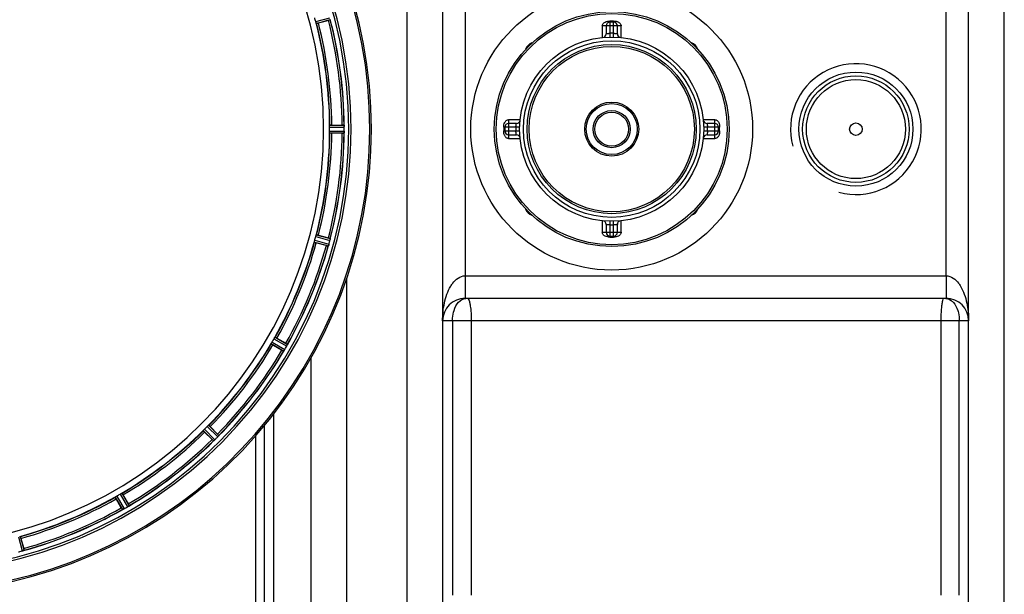
# Model space of a CAD drawing. Units: millimetres. Extents: x -2236 to 3538, y -273 to 3422.
# Drawn here: x -1125 to -601, y 299 to 604 of the extents above; entities that cross this region are included whole.
import ezdxf

# ---------------------------------------------------------------- set-up
doc = ezdxf.new("R2010")
doc.units = ezdxf.units.MM
doc.header["$LTSCALE"] = 46.255
doc.layers.get('0').update_dxf_attribs({"linetype": 'CONTINUOUS'})
for name, color, linetype in [('02___PRT_ALL_AXES', 7, 'CONTINUOUS'), ('BEZUGSACHSEN', 7, 'CONTINUOUS'), ('RUNDUNGEN', 7, 'CONTINUOUS')]:
    doc.layers.add(name, color=color, linetype=linetype)

msp = doc.modelspace()

# ---------------------------------------------------------------- linework, layer by layer
at = {"color": 9, "linetype": 'Continuous'}
for p, q in [((-601.302, 78.148), (-601.302, 1014.148)), ((-888.308, 624.148), (-888.307, 468.148)), ((-632.296, 468.148), (-632.297, 624.148)), ((-967.868, 603.361), (-960.29, 605.353)), ((-967.554, 602.41), (-960.103, 604.368)), ((-960.469, 547.161), (-952.633, 547.199)), ((-960.469, 545.136), (-952.633, 545.098)), ((-960.412, 548.161), (-952.708, 548.198)), ((-960.412, 544.135), (-952.708, 544.098)), ((-967.868, 488.935), (-960.29, 486.944)), ((-967.554, 489.886), (-960.103, 487.929)), ((-968.596, 485.998), (-961.164, 483.968)), ((-968.392, 486.979), (-960.833, 484.914)), ((-888.307, 468.148), (-632.296, 468.148)), ((-888.302, 468.148), (-888.302, 456.148)), ((-632.302, 468.148), (-632.302, 461.482)), ((-632.302, 461.482), (-632.302, 458.171)), ((-632.302, 458.171), (-632.302, 456.148)), ((-620.302, 444.148), (-900.302, 444.148)), ((-895.024, 444.148), (-895.024, 298.148)), ((-885.057, 444.148), (-885.057, 298.148)), ((-634.911, 298.163), (-634.911, 444.148)), ((-625.264, 298.148), (-625.264, 444.148)), ((-989.535, 435.446), (-982.845, 431.627)), ((-991.548, 431.96), (-984.895, 428.076)), ((-991.097, 432.855), (-984.33, 428.904)), ((-990.085, 434.609), (-983.28, 430.724)), ((-990.121, 255.16), (-990.12, 394.708)), ((-1025.605, 387.883), (-1020.038, 382.369)), ((-1024.858, 388.55), (-1019.384, 383.129)), ((-995.204, 255.154), (-995.204, 388.363)), ((-1027.704, 385.704), (-1022.283, 380.23)), ((-1027.037, 386.452), (-1021.523, 380.884)), ((-999.656, 255.148), (-999.656, 383.159)), ((-1072.009, 351.944), (-1068.058, 345.176)), ((-1071.114, 352.394), (-1067.23, 345.741)), ((-1074.6, 350.381), (-1070.781, 343.691)), ((-1073.762, 350.931), (-1069.877, 344.126)), ((-1126.133, 329.238), (-1124.068, 321.679)), ((-1125.152, 329.442), (-1123.122, 322.01))]:
    msp.add_line(p, q, dxfattribs=at)
at = {"color": 7, "linetype": 'Continuous'}
for p, q in [((-900.302, 995.148), (-900.302, 97.148)), ((-620.302, 97.148), (-620.302, 995.148)), ((-961.096, 604.034), (-966.465, 602.596)), ((-959.312, 548.263), (-953.754, 548.263)), ((-952.633, 545.098), (-952.632, 545.448)), ((-953.754, 544.033), (-959.312, 544.033)), ((-966.465, 489.701), (-961.096, 488.262)), ((-962.191, 484.176), (-967.56, 485.615)), ((-888.302, 456.148), (-632.302, 456.148)), ((-985.833, 428.542), (-990.646, 431.321)), ((-988.531, 434.985), (-983.718, 432.206)), ((-970.302, 97.148), (-970.302, 424.455)), ((-1023.068, 380.923), (-1026.998, 384.853)), ((-1024.007, 387.845), (-1020.077, 383.914)), ((-1070.475, 351.492), (-1067.696, 346.679)), ((-1071.36, 344.564), (-1074.139, 349.377)), ((-1124.769, 328.406), (-1123.33, 323.037))]:
    msp.add_line(p, q, dxfattribs=at)
for centre, radius in [((-810.302, 546.148), 75), ((-810.302, 546.148), 49), ((-680.302, 546.148), 28.35)]:
    msp.add_circle(centre, radius, dxfattribs=at)
at = {"color": 9, "linetype": 'Continuous'}
for radius in [30.349, 26.35]:
    msp.add_circle((-680.302, 546.148), radius, dxfattribs=at)
at = {"color": 7, "linetype": 'Continuous'}
for centre, radius, start, end in [((-1185.302, 546.148), 247.056, 195, 165), ((-1185.302, 546.148), 236.237, 180.97018, 179.02982), ((-1185.302, 546.148), 221.628, 270, 90), ((-1181.14, 547.263), 220.526, 14.73697, 15.26303), ((-968.229, 630.656), 27.561, 284.99829, 285.55276), ((-1185.302, 546.148), 232.558, 0.51703, 14.48989), ((-1185.302, 546.148), 225, 0.53437, 14.47267), ((-680.302, 546.148), 34.807, 255, 195), ((-1178.868, 546.148), 218.401, 359.73441, 0.26559), ((-953.735, 523.548), 24.715, 88.88554, 90.04368), ((-955.689, 547.751), 3.022, 3.96292, 5.30279), ((-959.647, 547.169), 7.014, 1.54128, 2.70065), ((-959.682, 547.167), 7.049, 0.34197, 1.5511), ((-1189.122, 546.148), 236.491, 359.8303, 0.25444), ((-1185.302, 546.148), 225, 345.52733, 359.46563), ((-1185.302, 546.148), 232.558, 345.51011, 359.48297), ((-953.735, 568.748), 24.715, 269.95632, 271.11446), ((-943.768, 543.699), 8.928, 175.48442, 176.00918), ((-959.402, 545.131), 6.769, 356.61977, 358.65782), ((-960.752, 545.158), 8.119, 358.69325, 359.57573), ((-1181.14, 545.033), 220.526, 344.73697, 345.26303), ((-968.229, 461.64), 27.561, 74.44724, 75.00171), ((-1185.302, 546.148), 225, 330.52969, 344.47031), ((-1185.302, 546.148), 232.558, 330.51242, 344.48513), ((-955.776, 508.044), 24.715, 254.95632, 256.11446), ((-953.145, 481.45), 8.384, 160.48193, 160.99266), ((-967.363, 486.699), 6.769, 341.61978, 343.65783), ((-968.66, 487.074), 8.119, 343.69326, 344.57573), ((-1186.346, 546.416), 233.749, 344.74534, 344.91699), ((-1190.095, 547.432), 237.632, 344.91558, 345.08442), ((-1194.009, 548.469), 241.681, 345.08583, 345.25184), ((-967.008, 488.691), 6.942, 345.33758, 346.74562), ((-967.898, 488.924), 7.862, 345.40862, 346.5814), ((-967.337, 488.765), 7.279, 346.77859, 348.77006), ((-888.302, 444.148), 12, 90, 180), ((-632.302, 444.148), 12, 0, 90), ((-1185.302, 546.148), 225, 315.52969, 329.47031), ((-1181.572, 543.995), 220.528, 329.73697, 330.26303), ((-1189.651, 548.659), 237.693, 329.91562, 330.25322), ((-997.498, 408.337), 27.561, 59.44724, 60.00171), ((-989.307, 434.156), 6.936, 330.33982, 331.55765), ((-990.62, 434.888), 8.44, 330.42948, 330.99323), ((-989.411, 434.22), 7.058, 330.98236, 331.92661), ((-989.304, 434.155), 6.933, 331.55132, 333.1098), ((-988.902, 433.942), 6.478, 331.97047, 333.17357), ((-992.457, 435.738), 10.461, 333.18286, 333.81993), ((-990.612, 434.814), 8.397, 333.13099, 333.92369), ((-975.399, 427.727), 8.385, 154.00007, 154.50984), ((-1185.302, 546.148), 232.558, 315.51242, 329.48746), ((-973.459, 449.937), 24.715, 239.95632, 241.11446), ((-978.248, 423.884), 7.837, 145.53323, 146.00831), ((-990.763, 432.702), 7.471, 326.47763, 327.41834), ((-990.571, 432.572), 7.239, 326.49533, 327.46876), ((-990.299, 432.396), 6.915, 327.48292, 329.66783), ((-989.941, 432.169), 6.491, 327.47909, 328.7055), ((-991.335, 433.018), 8.123, 328.69484, 329.57585), ((-1189.527, 548.587), 237.549, 329.74671, 329.91561), ((-1182.276, 543.122), 220.556, 314.737, 315.263), ((-1185.302, 546.148), 225, 300.52969, 314.47031), ((-1037.54, 366.425), 24.715, 43.88554, 45.04368), ((-1026.15, 388.296), 8.515, 318.18881, 318.95845), ((-1027.887, 389.838), 10.838, 318.2316, 318.83679), ((-1013.105, 377.354), 8.51, 139.00827, 139.52619), ((-1185.302, 546.148), 232.558, 300.51254, 314.48758), ((-1005.579, 398.386), 24.715, 224.95632, 226.11446), ((-1016.971, 374.488), 7.801, 130.5312, 131.00507), ((-1026.588, 386.027), 7.219, 311.4988, 312.47797), ((-1026.723, 386.184), 7.426, 311.48605, 312.43554), ((-1026.378, 385.796), 6.906, 312.49176, 314.66744), ((-1026.102, 385.494), 6.497, 312.49623, 313.70528), ((-1027.224, 386.67), 8.123, 313.69485, 314.57585), ((-1188.867, 549.713), 237.712, 314.74677, 314.91556), ((-1188.828, 549.674), 237.657, 314.9156, 315.25324), ((-1025.387, 387.647), 7.515, 315.38665, 316.96703), ((-1024.964, 387.238), 6.926, 315.33992, 316.55941), ((-1024.982, 387.256), 6.952, 316.55208, 317.4639), ((-1024.692, 386.986), 6.555, 317.04738, 318.22747), ((-1024.958, 387.232), 6.918, 317.47237, 318.17553), ((-1183.148, 542.418), 220.528, 299.73697, 300.26303), ((-1185.302, 546.148), 225, 285.53208, 299.47036), ((-1089.091, 334.305), 24.715, 28.88554, 30.04368), ((-1185.302, 546.148), 232.558, 285.51248, 299.48758), ((-1047.491, 358.344), 27.561, 209.99829, 210.55276), ((-1067.131, 336.761), 7.811, 115.53768, 116.01066), ((-1073.599, 350.729), 7.58, 296.44371, 297.39691), ((-1073.474, 350.474), 7.297, 296.45441, 297.44627), ((-1073.3, 350.134), 6.915, 297.46219, 299.66786), ((-1073.101, 349.754), 6.485, 297.46008, 298.70568), ((-1073.887, 351.19), 8.123, 298.69484, 299.57585), ((-1187.843, 550.551), 237.754, 299.74679, 299.91554), ((-1187.762, 550.409), 237.591, 299.91555, 300.25329), ((-1071.561, 351.163), 6.936, 300.33968, 301.55771), ((-1072.281, 352.367), 8.339, 300.42696, 301.09239), ((-1071.559, 351.171), 6.942, 301.08641, 301.96574), ((-1071.572, 351.181), 6.957, 301.55029, 302.4742), ((-1071.346, 350.819), 6.53, 302.01063, 303.21436), ((-1071.55, 351.145), 6.915, 302.48231, 303.15502), ((-1073.68, 354.382), 10.79, 303.22065, 303.83836), ((-1072.417, 352.469), 8.498, 303.16935, 303.9533), ((-1062.546, 338.369), 8.713, 124.00813, 124.53457), ((-1187.623, 554.855), 241.681, 284.74816, 284.91417), ((-1186.077, 549.051), 235.675, 284.91418, 285.25466), ((-1125.893, 328.367), 6.932, 285.34263, 286.56139), ((-1125.885, 328.343), 6.907, 286.55136, 287.7187), ((-1147.198, 316.622), 24.715, 13.88554, 15.04368)]:
    msp.add_arc(centre, radius, start, end, dxfattribs=at)
at = {"color": 9, "linetype": 'Continuous'}
for radius, start, end in [(246.237, 195, 165), (231.557, 0.52333, 14.47667), (232.635, 0.45016, 14.55628), (224.863, 0.44096, 14.56541), (226, 0.5362, 14.4638), (224.863, 345.43459, 359.55904), (226, 345.5362, 359.4638), (231.557, 345.52333, 359.47667), (232.635, 345.44372, 359.54984), (224.863, 330.4369, 344.56064), (226, 330.5362, 344.4638), (231.557, 330.52333, 344.47667), (232.635, 330.44603, 344.55151), (224.863, 315.43691, 329.56298), (226, 315.5362, 329.4638), (231.557, 315.52333, 329.47667), (232.635, 315.44604, 329.55384), (224.863, 300.43702, 314.56309), (226, 300.5362, 314.4638), (231.557, 300.52333, 314.47667), (232.635, 300.44616, 314.55396), (224.863, 285.43936, 299.5631), (226, 285.5362, 299.4638), (232.635, 285.44849, 299.55397), (231.557, 285.52333, 299.47667)]:
    msp.add_arc((-1185.302, 546.148), radius, start, end, dxfattribs=at)
at = {"color": 7, "linetype": 'Continuous'}
for points, knots in [([(-967.666, 602.696), (-967.681, 602.743), (-967.751, 602.964), (-967.822, 603.185), (-967.868, 603.361)], [0, 0, 0, 0, 0.2152334, 1, 1, 1, 1]), ([(-967.554, 602.41), (-967.562, 602.413), (-967.574, 602.445), (-967.615, 602.533), (-967.644, 602.626), (-967.666, 602.696)], [0, 0, 0, 0, 0.08689, 0.2859195, 1, 1, 1, 1]), ([(-966.465, 602.596), (-966.588, 602.563), (-966.815, 602.504), (-967.087, 602.436), (-967.26, 602.399), (-967.355, 602.376), (-967.4, 602.375), (-967.438, 602.364), (-967.44, 602.371)], [0, 0, 0, 0, 0.381637, 0.7061671, 0.8303182, 0.922474, 0.9795357, 1, 1, 1, 1]), ([(-960.469, 547.161), (-960.47, 547.224), (-960.469, 547.456), (-960.453, 547.688), (-960.446, 547.856)], [0, 0, 0, 0, 0.2755568, 1, 1, 1, 1]), ([(-960.446, 544.441), (-960.448, 544.49), (-960.465, 544.722), (-960.47, 544.954), (-960.469, 545.136)], [0, 0, 0, 0, 0.2150366, 1, 1, 1, 1]), ([(-960.446, 547.856), (-960.443, 547.929), (-960.443, 548.026), (-960.424, 548.122), (-960.42, 548.156), (-960.412, 548.161)], [0, 0, 0, 0, 0.713203, 0.9121706, 1, 1, 1, 1]), ([(-959.312, 548.263), (-959.439, 548.263), (-959.674, 548.261), (-959.954, 548.257), (-960.131, 548.248), (-960.229, 548.245), (-960.272, 548.234), (-960.312, 548.235), (-960.312, 548.228)], [0, 0, 0, 0, 0.381637, 0.7061671, 0.8303182, 0.922474, 0.9795357, 1, 1, 1, 1]), ([(-952.708, 548.198), (-952.694, 548.189), (-952.696, 548.12), (-952.684, 548.07), (-952.68, 548.03)], [0, 0, 0, 0, 0.2907048, 1, 1, 1, 1]), ([(-952.674, 547.976), (-952.672, 547.942), (-952.659, 547.783), (-952.647, 547.625), (-952.641, 547.499)], [0, 0, 0, 0, 0.2124402, 1, 1, 1, 1]), ([(-952.633, 547.199), (-952.634, 547.262), (-952.638, 547.494), (-952.654, 547.726), (-952.669, 547.893)], [0, 0, 0, 0, 0.2742023, 1, 1, 1, 1]), ([(-960.412, 544.135), (-960.42, 544.14), (-960.424, 544.174), (-960.443, 544.27), (-960.443, 544.367), (-960.446, 544.441)], [0, 0, 0, 0, 0.0878294, 0.2867973, 1, 1, 1, 1]), ([(-959.312, 544.033), (-959.439, 544.033), (-959.674, 544.035), (-959.954, 544.04), (-960.131, 544.049), (-960.229, 544.051), (-960.272, 544.062), (-960.312, 544.061), (-960.312, 544.068)], [0, 0, 0, 0, 0.381637, 0.7061671, 0.8303182, 0.922474, 0.9795356, 1, 1, 1, 1]), ([(-952.674, 544.337), (-952.678, 544.279), (-952.697, 544.21), (-952.689, 544.111), (-952.708, 544.098)], [0, 0, 0, 0, 0.7129854, 1, 1, 1, 1]), ([(-952.669, 544.403), (-952.667, 544.428), (-952.658, 544.537), (-952.65, 544.647), (-952.645, 544.732)], [0, 0, 0, 0, 0.2249583, 1, 1, 1, 1]), ([(-952.633, 545.087), (-952.634, 545.025), (-952.638, 544.796), (-952.655, 544.568), (-952.668, 544.402)], [0, 0, 0, 0, 0.2725748, 1, 1, 1, 1]), ([(-967.868, 488.935), (-967.852, 488.997), (-967.79, 489.22), (-967.716, 489.44), (-967.666, 489.6)], [0, 0, 0, 0, 0.2754134, 1, 1, 1, 1]), ([(-967.666, 489.6), (-967.644, 489.67), (-967.615, 489.764), (-967.574, 489.852), (-967.562, 489.884), (-967.554, 489.886)], [0, 0, 0, 0, 0.7140806, 0.9131097, 1, 1, 1, 1]), ([(-966.465, 489.701), (-966.588, 489.733), (-966.815, 489.792), (-967.087, 489.86), (-967.26, 489.897), (-967.355, 489.92), (-967.4, 489.921), (-967.438, 489.932), (-967.44, 489.926)], [0, 0, 0, 0, 0.381637, 0.7061671, 0.8303182, 0.922474, 0.9795357, 1, 1, 1, 1]), ([(-960.251, 487.1), (-960.239, 487.148), (-960.2, 487.322), (-960.166, 487.497), (-960.144, 487.624)], [0, 0, 0, 0, 0.2754838, 1, 1, 1, 1]), ([(-960.134, 487.68), (-960.139, 487.656), (-960.16, 487.545), (-960.18, 487.434), (-960.197, 487.347)], [0, 0, 0, 0, 0.2177552, 1, 1, 1, 1]), ([(-960.103, 487.929), (-960.088, 487.911), (-960.118, 487.817), (-960.121, 487.746), (-960.132, 487.689)], [0, 0, 0, 0, 0.288118, 1, 1, 1, 1]), ([(-968.596, 485.998), (-968.602, 486.005), (-968.597, 486.039), (-968.59, 486.136), (-968.566, 486.23), (-968.55, 486.302)], [0, 0, 0, 0, 0.0875233, 0.2865158, 1, 1, 1, 1]), ([(-968.55, 486.302), (-968.539, 486.351), (-968.494, 486.578), (-968.44, 486.804), (-968.392, 486.979)], [0, 0, 0, 0, 0.2150807, 1, 1, 1, 1]), ([(-967.56, 485.615), (-967.683, 485.648), (-967.909, 485.71), (-968.178, 485.787), (-968.347, 485.842), (-968.441, 485.87), (-968.48, 485.891), (-968.518, 485.901), (-968.516, 485.907)], [0, 0, 0, 0, 0.381637, 0.7061671, 0.8303182, 0.922474, 0.9795357, 1, 1, 1, 1]), ([(-961.156, 483.976), (-961.157, 483.974), (-961.16, 483.971), (-961.163, 483.969), (-961.164, 483.968)], [0, 0, 0, 0, 0.6118725, 1, 1, 1, 1]), ([(-961.07, 484.19), (-961.079, 484.163), (-961.106, 484.092), (-961.128, 484.017), (-961.156, 483.976)], [0, 0, 0, 0, 0.3621742, 1, 1, 1, 1]), ([(-961.048, 484.253), (-961.039, 484.276), (-961.002, 484.379), (-960.966, 484.483), (-960.939, 484.564)], [0, 0, 0, 0, 0.2249582, 1, 1, 1, 1]), ([(-960.836, 484.905), (-960.852, 484.845), (-960.916, 484.624), (-960.992, 484.408), (-961.047, 484.251)], [0, 0, 0, 0, 0.2734943, 1, 1, 1, 1]), ([(-990.085, 434.609), (-990.053, 434.664), (-989.936, 434.864), (-989.808, 435.057), (-989.717, 435.199)], [0, 0, 0, 0, 0.2754788, 1, 1, 1, 1]), ([(-989.717, 435.199), (-989.678, 435.261), (-989.627, 435.344), (-989.564, 435.418), (-989.544, 435.446), (-989.535, 435.446)], [0, 0, 0, 0, 0.7138306, 0.9128354, 1, 1, 1, 1]), ([(-988.531, 434.985), (-988.642, 435.048), (-988.846, 435.164), (-989.091, 435.3), (-989.248, 435.381), (-989.334, 435.427), (-989.378, 435.44), (-989.411, 435.46), (-989.415, 435.454)], [0, 0, 0, 0, 0.381637, 0.7061671, 0.8303182, 0.922474, 0.9795357, 1, 1, 1, 1]), ([(-991.548, 431.96), (-991.552, 431.968), (-991.538, 431.999), (-991.505, 432.091), (-991.459, 432.176), (-991.425, 432.242)], [0, 0, 0, 0, 0.0871798, 0.2861838, 1, 1, 1, 1]), ([(-990.646, 431.321), (-990.757, 431.385), (-990.959, 431.504), (-991.199, 431.648), (-991.348, 431.744), (-991.431, 431.796), (-991.464, 431.827), (-991.498, 431.846), (-991.495, 431.852)], [0, 0, 0, 0, 0.3816369, 0.706167, 0.8303181, 0.9224739, 0.9795357, 1, 1, 1, 1]), ([(-991.425, 432.241), (-991.402, 432.286), (-991.297, 432.493), (-991.189, 432.698), (-991.097, 432.855)], [0, 0, 0, 0, 0.2151567, 1, 1, 1, 1]), ([(-982.845, 431.627), (-982.835, 431.606), (-982.889, 431.523), (-982.909, 431.455), (-982.934, 431.403)], [0, 0, 0, 0, 0.2877064, 1, 1, 1, 1]), ([(-984.885, 428.082), (-984.887, 428.08), (-984.89, 428.078), (-984.893, 428.076), (-984.895, 428.076)], [0, 0, 0, 0, 0.6128002, 1, 1, 1, 1]), ([(-984.746, 428.265), (-984.762, 428.242), (-984.806, 428.18), (-984.847, 428.113), (-984.885, 428.082)], [0, 0, 0, 0, 0.3616497, 1, 1, 1, 1]), ([(-984.535, 428.576), (-984.55, 428.552), (-984.608, 428.466), (-984.667, 428.381), (-984.709, 428.319)], [0, 0, 0, 0, 0.2718536, 1, 1, 1, 1]), ([(-984.709, 428.32), (-984.695, 428.339), (-984.636, 428.424), (-984.579, 428.51), (-984.535, 428.576)], [0, 0, 0, 0, 0.2258562, 1, 1, 1, 1]), ([(-1025.605, 387.883), (-1025.56, 387.929), (-1025.395, 388.092), (-1025.221, 388.245), (-1025.097, 388.358)], [0, 0, 0, 0, 0.2754768, 1, 1, 1, 1]), ([(-1025.098, 388.358), (-1025.043, 388.408), (-1024.973, 388.475), (-1024.893, 388.531), (-1024.866, 388.552), (-1024.858, 388.55)], [0, 0, 0, 0, 0.7138327, 0.9128366, 1, 1, 1, 1]), ([(-1024.007, 387.845), (-1024.097, 387.935), (-1024.265, 388.099), (-1024.466, 388.294), (-1024.597, 388.413), (-1024.668, 388.48), (-1024.707, 388.503), (-1024.734, 388.532), (-1024.739, 388.527)], [0, 0, 0, 0, 0.381637, 0.7061671, 0.8303182, 0.922474, 0.9795357, 1, 1, 1, 1]), ([(-1027.704, 385.704), (-1027.706, 385.713), (-1027.684, 385.739), (-1027.629, 385.819), (-1027.562, 385.89), (-1027.512, 385.944)], [0, 0, 0, 0, 0.0871633, 0.2861674, 1, 1, 1, 1]), ([(-1026.998, 384.853), (-1027.088, 384.944), (-1027.253, 385.111), (-1027.448, 385.312), (-1027.566, 385.443), (-1027.634, 385.515), (-1027.657, 385.553), (-1027.685, 385.58), (-1027.681, 385.585)], [0, 0, 0, 0, 0.381637, 0.7061671, 0.8303182, 0.922474, 0.9795357, 1, 1, 1, 1]), ([(-1027.512, 385.944), (-1027.478, 385.98), (-1027.324, 386.153), (-1027.166, 386.324), (-1027.037, 386.452)], [0, 0, 0, 0, 0.2151603, 1, 1, 1, 1]), ([(-1019.384, 383.129), (-1019.379, 383.106), (-1019.453, 383.041), (-1019.491, 382.98), (-1019.528, 382.936)], [0, 0, 0, 0, 0.2877045, 1, 1, 1, 1]), ([(-1022.272, 380.233), (-1022.274, 380.232), (-1022.277, 380.23), (-1022.281, 380.23), (-1022.283, 380.23)], [0, 0, 0, 0, 0.612881, 1, 1, 1, 1]), ([(-1022.09, 380.374), (-1022.111, 380.356), (-1022.17, 380.308), (-1022.227, 380.254), (-1022.272, 380.233)], [0, 0, 0, 0, 0.3616048, 1, 1, 1, 1]), ([(-1021.805, 380.621), (-1021.826, 380.602), (-1021.904, 380.533), (-1021.983, 380.466), (-1022.041, 380.417)], [0, 0, 0, 0, 0.2719584, 1, 1, 1, 1]), ([(-1022.04, 380.418), (-1022.022, 380.433), (-1021.943, 380.5), (-1021.864, 380.568), (-1021.804, 380.621)], [0, 0, 0, 0, 0.2257908, 1, 1, 1, 1]), ([(-1072.009, 351.943), (-1071.954, 351.976), (-1071.752, 352.091), (-1071.544, 352.193), (-1071.395, 352.271)], [0, 0, 0, 0, 0.2754816, 1, 1, 1, 1]), ([(-1071.395, 352.271), (-1071.33, 352.305), (-1071.245, 352.352), (-1071.153, 352.384), (-1071.122, 352.398), (-1071.114, 352.394)], [0, 0, 0, 0, 0.7138163, 0.91282, 1, 1, 1, 1]), ([(-1070.475, 351.492), (-1070.539, 351.603), (-1070.658, 351.805), (-1070.802, 352.045), (-1070.898, 352.194), (-1070.949, 352.277), (-1070.981, 352.31), (-1070.999, 352.344), (-1071.005, 352.341)], [0, 0, 0, 0, 0.381637, 0.7061671, 0.8303182, 0.922474, 0.9795357, 1, 1, 1, 1]), ([(-1074.139, 349.377), (-1074.202, 349.488), (-1074.318, 349.692), (-1074.454, 349.937), (-1074.535, 350.094), (-1074.581, 350.18), (-1074.594, 350.224), (-1074.614, 350.257), (-1074.608, 350.261)], [0, 0, 0, 0, 0.381637, 0.7061671, 0.8303182, 0.922474, 0.9795357, 1, 1, 1, 1]), ([(-1074.6, 350.381), (-1074.599, 350.39), (-1074.572, 350.411), (-1074.498, 350.473), (-1074.415, 350.524), (-1074.353, 350.564)], [0, 0, 0, 0, 0.0871645, 0.2861696, 1, 1, 1, 1]), ([(-1074.353, 350.563), (-1074.311, 350.59), (-1074.117, 350.717), (-1073.92, 350.841), (-1073.762, 350.931)], [0, 0, 0, 0, 0.2151605, 1, 1, 1, 1]), ([(-1070.769, 343.691), (-1070.771, 343.691), (-1070.775, 343.69), (-1070.779, 343.69), (-1070.781, 343.691)], [0, 0, 0, 0, 0.6128262, 1, 1, 1, 1]), ([(-1070.557, 343.781), (-1070.582, 343.768), (-1070.651, 343.737), (-1070.721, 343.699), (-1070.769, 343.691)], [0, 0, 0, 0, 0.3616317, 1, 1, 1, 1]), ([(-1070.223, 343.942), (-1070.248, 343.929), (-1070.339, 343.884), (-1070.431, 343.841), (-1070.498, 343.809)], [0, 0, 0, 0, 0.2717036, 1, 1, 1, 1]), ([(-1070.497, 343.81), (-1070.476, 343.819), (-1070.384, 343.862), (-1070.293, 343.907), (-1070.223, 343.942)], [0, 0, 0, 0, 0.2261049, 1, 1, 1, 1]), ([(-1067.23, 345.741), (-1067.231, 345.718), (-1067.32, 345.674), (-1067.372, 345.624), (-1067.419, 345.592)], [0, 0, 0, 0, 0.2876862, 1, 1, 1, 1]), ([(-1125.456, 329.396), (-1125.384, 329.412), (-1125.29, 329.436), (-1125.192, 329.444), (-1125.159, 329.448), (-1125.152, 329.442)], [0, 0, 0, 0, 0.7134843, 0.9124765, 1, 1, 1, 1]), ([(-1124.769, 328.406), (-1124.801, 328.529), (-1124.864, 328.755), (-1124.941, 329.024), (-1124.995, 329.193), (-1125.023, 329.287), (-1125.045, 329.326), (-1125.054, 329.364), (-1125.061, 329.362)], [0, 0, 0, 0, 0.381637, 0.7061671, 0.8303182, 0.922474, 0.9795357, 1, 1, 1, 1]), ([(-1124.068, 321.679), (-1124.007, 321.696), (-1123.784, 321.761), (-1123.564, 321.835), (-1123.406, 321.894)], [0, 0, 0, 0, 0.2742023, 1, 1, 1, 1]), ([(-1123.335, 321.918), (-1123.366, 321.907), (-1123.515, 321.854), (-1123.664, 321.802), (-1123.783, 321.764)], [0, 0, 0, 0, 0.2121163, 1, 1, 1, 1]), ([(-1123.122, 322.01), (-1123.129, 321.989), (-1123.227, 321.97), (-1123.289, 321.934), (-1123.344, 321.916)], [0, 0, 0, 0, 0.2873303, 1, 1, 1, 1])]:
    msp.add_open_spline(points, degree=3, knots=knots, dxfattribs=at)
for points in [[(-952.669, 547.893), (-952.67, 547.915), (-952.672, 547.936), (-952.674, 547.958)], [(-952.674, 544.337), (-952.672, 544.359), (-952.67, 544.382), (-952.669, 544.404)], [(-960.144, 487.624), (-960.14, 487.645), (-960.136, 487.666), (-960.132, 487.688)], [(-961.07, 484.19), (-961.062, 484.211), (-961.054, 484.232), (-961.047, 484.254)], [(-983.069, 431.123), (-983.033, 431.196), (-982.997, 431.269), (-982.963, 431.343)], [(-982.967, 431.335), (-983.001, 431.265), (-983.035, 431.194), (-983.069, 431.123)], [(-982.963, 431.343), (-982.954, 431.362), (-982.944, 431.382), (-982.936, 431.402)], [(-984.746, 428.265), (-984.733, 428.284), (-984.72, 428.303), (-984.708, 428.322)], [(-1019.727, 382.704), (-1019.675, 382.764), (-1019.623, 382.825), (-1019.572, 382.886)], [(-1019.579, 382.878), (-1019.628, 382.82), (-1019.677, 382.762), (-1019.727, 382.705)], [(-1019.572, 382.886), (-1019.557, 382.902), (-1019.543, 382.918), (-1019.53, 382.935)], [(-1022.09, 380.374), (-1022.073, 380.389), (-1022.056, 380.404), (-1022.039, 380.419)], [(-1070.557, 343.781), (-1070.536, 343.79), (-1070.516, 343.8), (-1070.496, 343.811)], [(-1067.672, 345.42), (-1067.605, 345.464), (-1067.539, 345.509), (-1067.474, 345.555)], [(-1067.485, 345.547), (-1067.547, 345.505), (-1067.609, 345.462), (-1067.671, 345.42)], [(-1067.474, 345.555), (-1067.456, 345.567), (-1067.438, 345.579), (-1067.421, 345.591)], [(-1123.406, 321.894), (-1123.386, 321.901), (-1123.365, 321.907), (-1123.345, 321.915)]]:
    msp.add_open_spline(points, degree=3, dxfattribs=at)
at = {"color": 9, "linetype": 'Continuous'}
for points, knots in [([(-894.876, 464.226), (-894.097, 465.247), (-892.269, 467.175), (-889.64, 468.15), (-888.307, 468.147)], [0, 0, 0, 0, 0.4908843, 1, 1, 1, 1]), ([(-632.296, 468.147), (-630.945, 468.15), (-628.28, 467.144), (-626.441, 465.176), (-625.658, 464.134)], [0, 0, 0, 0, 0.5091614, 1, 1, 1, 1]), ([(-900.302, 444.148), (-900.302, 447.32), (-899.685, 453.692), (-897.62, 459.868), (-895.969, 462.611)], [0, 0, 0, 0, 0.4977064, 1, 1, 1, 1]), ([(-624.637, 462.615), (-622.985, 459.872), (-620.919, 453.694), (-620.302, 447.321), (-620.302, 444.148)], [0, 0, 0, 0, 0.5022955, 1, 1, 1, 1]), ([(-894.235, 449.677), (-893.741, 451.284), (-892.366, 454.244), (-889.386, 455.903), (-887.955, 456.091)], [0, 0, 0, 0, 0.5380406, 1, 1, 1, 1]), ([(-887.086, 456.148), (-886.776, 456.147), (-886.188, 455.026), (-885.994, 454.185), (-885.851, 453.519)], [0, 0, 0, 0, 0.3128768, 1, 1, 1, 1]), ([(-634.732, 449.687), (-634.672, 450.578), (-634.54, 452.135), (-634.23, 454.228), (-633.957, 455.379), (-633.634, 456.147), (-633.443, 456.148)], [0, 0, 0, 0, 0.4011346, 0.71265, 0.9139176, 1, 1, 1, 1]), ([(-885.851, 453.519), (-885.791, 453.243), (-885.546, 451.969), (-885.391, 450.68), (-885.298, 449.67)], [0, 0, 0, 0, 0.2179332, 1, 1, 1, 1]), ([(-629.508, 454.868), (-629.118, 454.583), (-627.558, 453.172), (-626.579, 451.217), (-626.088, 449.687)], [0, 0, 0, 0, 0.2313167, 1, 1, 1, 1]), ([(-895.024, 444.152), (-895.024, 444.631), (-894.959, 446.493), (-894.643, 448.353), (-894.235, 449.677)], [0, 0, 0, 0, 0.2566318, 1, 1, 1, 1]), ([(-885.298, 449.67), (-885.258, 449.234), (-885.113, 447.397), (-885.057, 445.553), (-885.057, 444.148)], [0, 0, 0, 0, 0.2375916, 1, 1, 1, 1]), ([(-634.911, 444.148), (-634.911, 444.627), (-634.896, 446.474), (-634.825, 448.321), (-634.732, 449.687)], [0, 0, 0, 0, 0.2591549, 1, 1, 1, 1]), ([(-626.088, 449.687), (-625.949, 449.256), (-625.459, 447.45), (-625.264, 445.569), (-625.264, 444.152)], [0, 0, 0, 0, 0.2421872, 1, 1, 1, 1])]:
    msp.add_open_spline(points, degree=3, knots=knots, dxfattribs=at)
for points in [[(-895.969, 462.611), (-895.634, 463.168), (-895.271, 463.709), (-894.876, 464.226)], [(-625.658, 464.134), (-625.292, 463.646), (-624.952, 463.137), (-624.637, 462.615)], [(-633.443, 456.148), (-632.064, 456.148), (-630.622, 455.682), (-629.508, 454.868)]]:
    msp.add_open_spline(points, degree=3, dxfattribs=at)
at = {"layer": '02___PRT_ALL_AXES', "color": 7, "linetype": 'Continuous'}
msp.add_circle((-680.302, 546.148), 3.329, dxfattribs=at)
at = {"layer": 'BEZUGSACHSEN', "color": 7, "linetype": 'Continuous'}
for centre, radius, start, end in [((-1185.302, 546.148), 235, 270, 90), ((-850.961, 586.807), 5.5, 109.21402, 160.78559), ((-769.643, 586.807), 5.5, 18.94107, 71.05893), ((-850.961, 505.489), 5.5, 198.94107, 251.05893), ((-769.643, 505.489), 5.5, 289.21402, 340.78559)]:
    msp.add_arc(centre, radius, start, end, dxfattribs=at)
at = {"layer": 'RUNDUNGEN', "color": 9, "linetype": 'Continuous'}
for p, q in [((-919.302, 819.596), (-919.302, 272.7)), ((-811.302, 603.556), (-811.302, 597.138)), ((-809.302, 603.556), (-811.302, 603.556)), ((-809.302, 597.138), (-809.302, 603.556)), ((-815.302, 601.056), (-815.302, 594.892)), ((-805.302, 601.056), (-815.302, 601.056)), ((-805.302, 594.892), (-805.302, 601.056)), ((-811.302, 597.138), (-811.263, 595.139)), ((-809.341, 595.139), (-809.302, 597.138)), ((-865.21, 551.148), (-865.21, 541.148)), ((-859.046, 551.148), (-865.21, 551.148)), ((-755.394, 551.148), (-761.558, 551.148)), ((-755.394, 541.148), (-755.394, 551.148)), ((-867.71, 547.148), (-867.71, 545.148)), ((-861.29, 547.148), (-867.71, 547.148)), ((-867.71, 545.148), (-861.29, 545.148)), ((-859.293, 547.109), (-861.292, 547.148)), ((-861.292, 545.148), (-859.293, 545.187)), ((-759.312, 547.148), (-761.311, 547.109)), ((-761.311, 545.187), (-759.312, 545.148)), ((-752.894, 547.148), (-759.314, 547.148)), ((-759.314, 545.148), (-752.894, 545.148)), ((-752.894, 545.148), (-752.894, 547.148)), ((-865.21, 541.148), (-859.046, 541.148)), ((-761.558, 541.148), (-755.394, 541.148)), ((-815.302, 497.404), (-815.302, 491.24)), ((-811.263, 497.158), (-811.302, 495.158)), ((-811.302, 495.158), (-811.302, 488.74)), ((-809.302, 495.158), (-809.341, 497.158)), ((-809.302, 488.74), (-809.302, 495.158)), ((-805.302, 491.24), (-805.302, 497.404)), ((-815.302, 491.24), (-805.302, 491.24)), ((-811.302, 488.74), (-809.302, 488.74)), ((-951.302, 272.7), (-951.302, 466.919))]:
    msp.add_line(p, q, dxfattribs=at)
at = {"layer": 'RUNDUNGEN', "color": 7, "linetype": 'Continuous'}
for p, q in [((-809.302, 603.056), (-811.302, 603.056)), ((-813.302, 601.056), (-813.302, 596.902)), ((-807.302, 596.902), (-807.302, 601.056)), ((-867.21, 547.148), (-867.21, 545.148)), ((-861.056, 549.148), (-865.21, 549.148)), ((-755.394, 549.148), (-759.548, 549.148)), ((-753.394, 545.148), (-753.394, 547.148)), ((-865.21, 543.148), (-861.056, 543.148)), ((-759.548, 543.148), (-755.394, 543.148)), ((-813.302, 495.394), (-813.302, 491.24)), ((-807.302, 491.24), (-807.302, 495.394)), ((-811.302, 489.24), (-809.302, 489.24))]:
    msp.add_line(p, q, dxfattribs=at)
for radius in [62.5, 45, 9.874]:
    msp.add_circle((-810.302, 546.148), radius, dxfattribs=at)
at = {"layer": 'RUNDUNGEN', "color": 9, "linetype": 'Continuous'}
for radius in [61.5, 47, 44, 14.373, 13.581, 9.005]:
    msp.add_circle((-810.302, 546.148), radius, dxfattribs=at)
at = {"layer": 'RUNDUNGEN', "color": 7, "linetype": 'Continuous'}
for centre, radius, start, end in [((-1185.302, 546.148), 247.056, 195, 165), ((-811.302, 601.056), 2, 90, 180), ((-809.302, 601.056), 2, 0, 90), ((-815.302, 596.902), 2, 275.62627, 360), ((-805.302, 596.902), 2, 180.00017, 264.37458), ((-861.056, 551.148), 2, 270.00017, 354.37458), ((-759.548, 551.148), 2, 185.62627, 270), ((-865.21, 547.148), 2, 90, 180), ((-865.21, 545.148), 2, 180, 270), ((-755.394, 547.148), 2, 0, 90), ((-755.394, 545.148), 2, 270, 360), ((-861.056, 541.148), 2, 5.62627, 90), ((-759.548, 541.148), 2, 90.00017, 174.37458), ((-815.302, 495.394), 2, 0.00017, 84.37458), ((-805.302, 495.394), 2, 95.62627, 180), ((-811.302, 491.24), 2, 180, 270), ((-809.302, 491.24), 2, 270, 360)]:
    msp.add_arc(centre, radius, start, end, dxfattribs=at)
at = {"layer": 'RUNDUNGEN', "color": 9, "linetype": 'Continuous'}
for start, end in [(88.87648, 91.12352), (178.87643, 181.12357), (358.87643, 1.12357), (268.87648, 271.12352)]:
    msp.add_arc((-810.302, 546.148), 51, start, end, dxfattribs=at)
for points, knots in [([(-815.302, 601.056), (-815.302, 601.274), (-815.213, 601.713), (-814.878, 602.284), (-814.414, 602.754), (-813.683, 603.24), (-812.83, 603.506), (-811.958, 603.568), (-811.521, 603.556), (-811.302, 603.556)], [0, 0, 0, 0, 0.1246746, 0.2496186, 0.3747196, 0.499886, 0.749383, 0.8746554, 1, 1, 1, 1]), ([(-809.302, 603.556), (-809.083, 603.556), (-808.645, 603.568), (-807.773, 603.506), (-806.921, 603.24), (-806.19, 602.754), (-805.726, 602.284), (-805.391, 601.713), (-805.302, 601.274), (-805.302, 601.056)], [0, 0, 0, 0, 0.1253451, 0.250618, 0.5001149, 0.6252812, 0.7503821, 0.8753258, 1, 1, 1, 1]), ([(-813.302, 596.902), (-813.302, 596.903), (-813.297, 596.902), (-813.291, 596.905), (-813.278, 596.907), (-813.262, 596.91), (-813.24, 596.914), (-813.202, 596.922), (-813.143, 596.933), (-813.059, 596.948), (-812.959, 596.966), (-812.842, 596.985), (-812.659, 597.013), (-812.399, 597.049), (-812.058, 597.088), (-811.688, 597.119), (-811.432, 597.133), (-811.302, 597.138)], [0, 0, 0, 0, 0.0012271, 0.0048997, 0.0110057, 0.0195327, 0.0304573, 0.043742, 0.0772358, 0.1196395, 0.170488, 0.2292463, 0.2953211, 0.4467639, 0.619078, 0.8058231, 1, 1, 1, 1]), ([(-809.302, 597.138), (-809.172, 597.133), (-808.916, 597.119), (-808.546, 597.088), (-808.205, 597.049), (-807.945, 597.013), (-807.762, 596.985), (-807.645, 596.966), (-807.545, 596.948), (-807.461, 596.933), (-807.402, 596.922), (-807.364, 596.914), (-807.342, 596.91), (-807.326, 596.907), (-807.313, 596.905), (-807.307, 596.902), (-807.302, 596.903), (-807.302, 596.902)], [0, 0, 0, 0, 0.1941769, 0.380922, 0.5532361, 0.704679, 0.7707537, 0.8295121, 0.8803605, 0.9227643, 0.956258, 0.9695427, 0.9804674, 0.9889943, 0.9951003, 0.9987729, 1, 1, 1, 1]), ([(-867.71, 547.148), (-867.71, 547.367), (-867.722, 547.805), (-867.659, 548.677), (-867.393, 549.53), (-866.908, 550.261), (-866.438, 550.724), (-865.866, 551.059), (-865.428, 551.148), (-865.21, 551.148)], [0, 0, 0, 0, 0.1253451, 0.250618, 0.5001149, 0.6252812, 0.7503821, 0.8753258, 1, 1, 1, 1]), ([(-755.394, 551.148), (-755.176, 551.148), (-754.738, 551.059), (-754.166, 550.724), (-753.696, 550.261), (-753.21, 549.53), (-752.944, 548.677), (-752.882, 547.805), (-752.894, 547.367), (-752.894, 547.148)], [0, 0, 0, 0, 0.1246746, 0.2496186, 0.3747196, 0.499886, 0.749383, 0.8746554, 1, 1, 1, 1]), ([(-865.21, 541.148), (-865.428, 541.148), (-865.866, 541.237), (-866.438, 541.572), (-866.908, 542.036), (-867.393, 542.767), (-867.659, 543.62), (-867.722, 544.492), (-867.71, 544.929), (-867.71, 545.148)], [0, 0, 0, 0, 0.1246746, 0.2496186, 0.3747196, 0.499886, 0.749383, 0.8746554, 1, 1, 1, 1]), ([(-861.292, 547.148), (-861.287, 547.278), (-861.273, 547.534), (-861.242, 547.905), (-861.203, 548.245), (-861.167, 548.505), (-861.139, 548.688), (-861.119, 548.805), (-861.102, 548.906), (-861.087, 548.989), (-861.076, 549.048), (-861.068, 549.086), (-861.064, 549.108), (-861.061, 549.124), (-861.059, 549.138), (-861.056, 549.143), (-861.057, 549.148), (-861.056, 549.148)], [0, 0, 0, 0, 0.1941769, 0.380922, 0.5532361, 0.704679, 0.7707537, 0.8295121, 0.8803605, 0.9227643, 0.956258, 0.9695427, 0.9804674, 0.9889943, 0.9951003, 0.9987729, 1, 1, 1, 1]), ([(-861.056, 543.148), (-861.057, 543.148), (-861.056, 543.153), (-861.059, 543.159), (-861.061, 543.172), (-861.064, 543.188), (-861.068, 543.21), (-861.076, 543.248), (-861.087, 543.307), (-861.102, 543.391), (-861.119, 543.491), (-861.139, 543.608), (-861.167, 543.791), (-861.203, 544.051), (-861.242, 544.392), (-861.273, 544.762), (-861.287, 545.018), (-861.292, 545.148)], [0, 0, 0, 0, 0.0012271, 0.0048997, 0.0110057, 0.0195327, 0.0304573, 0.043742, 0.0772358, 0.1196395, 0.170488, 0.2292463, 0.2953211, 0.4467639, 0.619078, 0.8058231, 1, 1, 1, 1]), ([(-759.548, 549.148), (-759.546, 549.145), (-759.546, 549.131), (-759.538, 549.104), (-759.53, 549.055), (-759.517, 548.989), (-759.502, 548.905), (-759.477, 548.761), (-759.442, 548.544), (-759.401, 548.245), (-759.362, 547.905), (-759.331, 547.534), (-759.317, 547.278), (-759.312, 547.148)], [0, 0, 0, 0, 0.0049061, 0.0195445, 0.0437583, 0.0772556, 0.1196619, 0.170512, 0.2953441, 0.4467842, 0.6190931, 0.8058311, 1, 1, 1, 1]), ([(-759.312, 545.148), (-759.317, 545.018), (-759.331, 544.762), (-759.362, 544.392), (-759.401, 544.051), (-759.437, 543.791), (-759.465, 543.608), (-759.485, 543.491), (-759.502, 543.391), (-759.517, 543.307), (-759.528, 543.248), (-759.536, 543.21), (-759.54, 543.188), (-759.543, 543.172), (-759.545, 543.159), (-759.548, 543.153), (-759.547, 543.148), (-759.548, 543.148)], [0, 0, 0, 0, 0.1941769, 0.380922, 0.5532361, 0.704679, 0.7707537, 0.8295121, 0.8803605, 0.9227643, 0.956258, 0.9695427, 0.9804674, 0.9889943, 0.9951003, 0.9987729, 1, 1, 1, 1]), ([(-752.894, 545.148), (-752.894, 544.929), (-752.882, 544.492), (-752.944, 543.62), (-753.21, 542.767), (-753.696, 542.036), (-754.166, 541.572), (-754.738, 541.237), (-755.176, 541.148), (-755.394, 541.148)], [0, 0, 0, 0, 0.1253451, 0.250618, 0.5001149, 0.6252812, 0.7503821, 0.8753258, 1, 1, 1, 1]), ([(-811.302, 495.158), (-811.432, 495.163), (-811.688, 495.177), (-812.058, 495.208), (-812.399, 495.247), (-812.659, 495.283), (-812.842, 495.311), (-812.959, 495.331), (-813.059, 495.348), (-813.143, 495.363), (-813.202, 495.374), (-813.24, 495.382), (-813.262, 495.386), (-813.278, 495.39), (-813.291, 495.391), (-813.297, 495.394), (-813.302, 495.393), (-813.302, 495.394)], [0, 0, 0, 0, 0.1941769, 0.380922, 0.5532361, 0.704679, 0.7707537, 0.8295121, 0.8803605, 0.9227643, 0.956258, 0.9695427, 0.9804674, 0.9889943, 0.9951003, 0.9987729, 1, 1, 1, 1]), ([(-807.302, 495.394), (-807.305, 495.392), (-807.319, 495.392), (-807.347, 495.384), (-807.395, 495.376), (-807.461, 495.363), (-807.545, 495.348), (-807.689, 495.323), (-807.906, 495.288), (-808.205, 495.247), (-808.546, 495.208), (-808.916, 495.177), (-809.172, 495.163), (-809.302, 495.158)], [0, 0, 0, 0, 0.0049061, 0.0195445, 0.0437583, 0.0772556, 0.1196619, 0.170512, 0.2953441, 0.4467842, 0.6190931, 0.8058311, 1, 1, 1, 1]), ([(-811.302, 488.74), (-811.521, 488.74), (-811.958, 488.729), (-812.83, 488.791), (-813.683, 489.057), (-814.414, 489.542), (-814.878, 490.012), (-815.213, 490.584), (-815.302, 491.022), (-815.302, 491.24)], [0, 0, 0, 0, 0.1253451, 0.250618, 0.5001149, 0.6252812, 0.7503821, 0.8753258, 1, 1, 1, 1]), ([(-805.302, 491.24), (-805.302, 491.022), (-805.391, 490.584), (-805.726, 490.012), (-806.19, 489.542), (-806.921, 489.057), (-807.773, 488.791), (-808.645, 488.729), (-809.083, 488.74), (-809.302, 488.74)], [0, 0, 0, 0, 0.1246746, 0.2496186, 0.3747196, 0.499886, 0.749383, 0.8746554, 1, 1, 1, 1])]:
    msp.add_open_spline(points, degree=3, knots=knots, dxfattribs=at)

doc.saveas('drawing.dxf')
